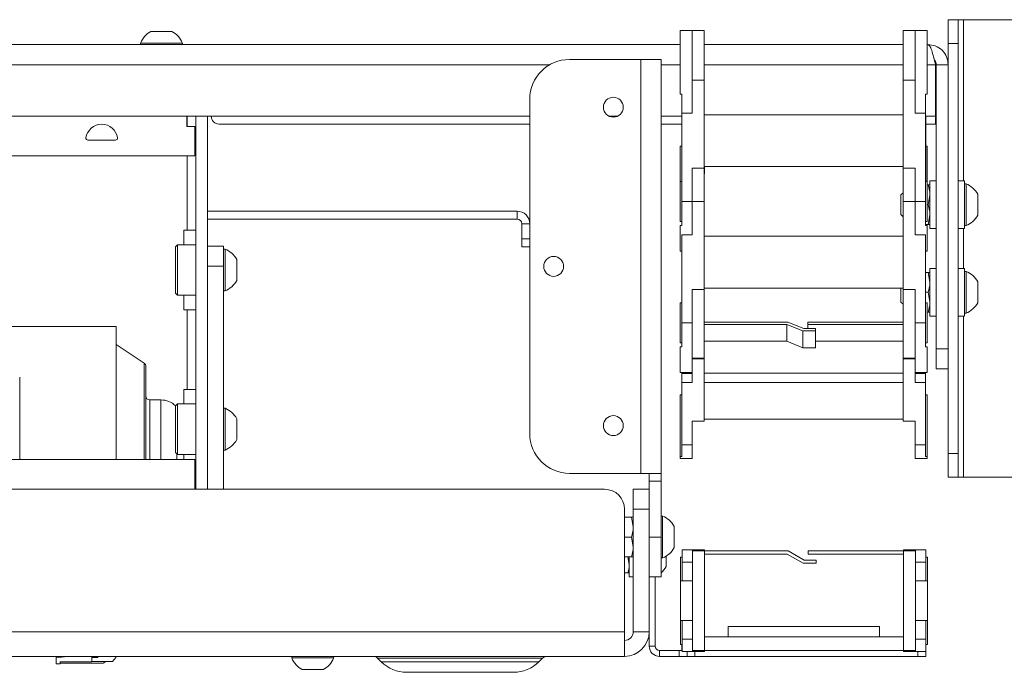
# Paper-space layout 'Sheet 4' of a CAD drawing. Units: millimetres. Extents: x 40 to 4726, y 1748 to 5962.
# Drawn here: x 1740 to 1988, y 1750 to 1914 of the extents above; entities that cross this region are included whole.
import ezdxf

# ---------------------------------------------------------------- set-up
doc = ezdxf.new("R2010")
doc.units = ezdxf.units.MM

psp = doc.layouts.new('Sheet 4')

# ---------------------------------------------------------------- linework, layer by layer
at = {"color": 7, "linetype": 'Continuous', "lineweight": 18}
for p, q in [((1973.49, 1914.23), (1975.99, 1914.23)), ((1973.49, 1908.23), (1973.49, 1914.23)), ((1975.99, 1914.23), (1975.99, 1908.23)), ((1977.29, 1914.23), (1975.99, 1914.23)), ((2042.49, 1914.23), (1977.29, 1914.23)), ((1909.19, 1911.55), (1906.19, 1911.55)), ((1906.19, 1911.55), (1906.19, 1895.54)), ((1912.19, 1911.55), (1909.19, 1911.55)), ((1909.19, 1911.55), (1909.19, 1899.05)), ((1909.19, 1899.05), (1909.19, 1911.55)), ((1912.19, 1899.05), (1912.19, 1911.55)), ((1965.19, 1911.55), (1962.19, 1911.55)), ((1962.19, 1899.05), (1962.19, 1911.55)), ((1968.19, 1911.55), (1965.18, 1911.55)), ((1965.18, 1911.55), (1965.18, 1899.05)), ((1965.19, 1899.05), (1965.19, 1911.55)), ((1968.19, 1895.54), (1968.19, 1911.55)), ((1773.26, 1911.28), (1778.51, 1911.28)), ((1906.19, 1907.98), (1333.39, 1907.98)), ((1770.64, 1908.36), (1770.64, 1907.98)), ((1770.64, 1908.36), (1781.14, 1908.36)), ((1781.14, 1907.98), (1781.14, 1908.36)), ((1962.19, 1907.98), (1912.19, 1907.98)), ((1968.39, 1907.98), (1968.19, 1907.98)), ((1975.99, 1908.23), (1973.49, 1908.23)), ((1973.49, 1805.23), (1973.49, 1908.23)), ((1975.99, 1805.23), (1975.99, 1908.23)), ((1896.29, 1904.23), (1878.39, 1904.23)), ((1896.29, 1904.23), (1896.29, 1800.23)), ((1901.39, 1904.23), (1896.29, 1904.23)), ((1901.39, 1904.23), (1901.39, 1800.23)), ((1970.29, 1902.88), (1970.29, 1889.98)), ((1973.49, 1902.88), (1970.49, 1902.88)), ((1970.49, 1902.88), (1970.49, 1831.48)), ((1912.19, 1899.05), (1909.19, 1899.05)), ((1909.19, 1899.05), (1909.19, 1890.7)), ((1912.19, 1876.9), (1912.19, 1899.05)), ((1962.19, 1876.9), (1962.19, 1899.05)), ((1965.19, 1899.05), (1962.19, 1899.05)), ((1965.19, 1890.7), (1965.19, 1899.05)), ((1868.39, 1894.23), (1868.39, 1810.23)), ((1906.19, 1895.54), (1906.59, 1895.54)), ((1906.59, 1890.7), (1906.59, 1895.54)), ((1967.79, 1890.7), (1967.79, 1895.54)), ((1967.79, 1895.54), (1968.19, 1895.54)), ((1868.39, 1889.98), (1695.84, 1889.98)), ((1782.29, 1889.98), (1782.29, 1887.43)), ((1784.49, 1889.98), (1784.49, 1796.23)), ((1787.49, 1889.98), (1787.49, 1796.23)), ((1890.48, 1889.98), (1888.3, 1889.98)), ((1906.59, 1889.98), (1901.39, 1889.98)), ((1906.59, 1890.7), (1906.59, 1868.55)), ((1909.19, 1890.7), (1906.59, 1890.7)), ((1912.19, 1890.3), (1962.19, 1890.3)), ((1967.79, 1890.7), (1965.19, 1890.7)), ((1967.79, 1868.55), (1967.79, 1890.7)), ((1970.29, 1889.98), (1967.79, 1889.98)), ((1967.89, 1873.55), (1967.89, 1889.98)), ((1970.29, 1889.98), (1970.29, 1887.98)), ((1782.29, 1887.43), (1784.29, 1887.43)), ((1784.29, 1887.43), (1784.29, 1879.98)), ((1868.39, 1887.98), (1790.39, 1887.98)), ((1906.59, 1887.98), (1901.39, 1887.98)), ((1970.29, 1887.98), (1967.89, 1887.98)), ((1764.35, 1883.98), (1757.42, 1883.98)), ((1906.59, 1882.48), (1906.19, 1882.48)), ((1906.19, 1882.48), (1906.19, 1873.94)), ((1968.19, 1882.48), (1967.89, 1882.48)), ((1968.19, 1873.55), (1968.19, 1882.48)), ((1784.29, 1879.98), (1517.49, 1879.98)), ((1912.19, 1877.3), (1962.19, 1877.3)), ((1912.24, 1877.3), (1912.24, 1875.49)), ((1912.19, 1876.9), (1909.19, 1876.9)), ((1909.19, 1868.55), (1909.19, 1876.9)), ((1912.19, 1868.55), (1912.19, 1876.9)), ((1912.24, 1875.49), (1912.19, 1875.49)), ((1962.19, 1868.55), (1962.19, 1876.9)), ((1965.19, 1876.9), (1962.19, 1876.9)), ((1965.19, 1876.9), (1965.19, 1868.55)), ((1906.19, 1873.94), (1906.19, 1873.55)), ((1906.59, 1873.55), (1906.19, 1873.55)), ((1906.19, 1873.55), (1906.19, 1863.55)), ((1968.19, 1873.55), (1967.79, 1873.55)), ((1968.19, 1863.55), (1968.19, 1873.55)), ((1968.19, 1872.73), (1968.44, 1872.73)), ((1970.49, 1873.73), (1968.89, 1873.73)), ((1968.89, 1873.73), (1968.89, 1861.73)), ((1977.59, 1873.73), (1975.99, 1873.73)), ((1977.59, 1873.73), (1977.59, 1861.73)), ((1977.97, 1872.98), (1977.59, 1872.98)), ((1977.97, 1872.98), (1977.97, 1862.48)), ((1962.14, 1870.73), (1961.59, 1870.18)), ((1961.59, 1870.18), (1961.59, 1865.28)), ((1962.19, 1870.73), (1962.14, 1870.73)), ((1962.14, 1870.73), (1962.14, 1864.73)), ((1968.44, 1867.73), (1968.89, 1870.23)), ((1980.89, 1870.36), (1980.89, 1865.11)), ((1906.59, 1868.55), (1909.19, 1868.55)), ((1906.59, 1862.55), (1906.59, 1868.55)), ((1912.19, 1868.55), (1909.19, 1868.55)), ((1909.19, 1868.55), (1909.19, 1860.2)), ((1912.19, 1846.4), (1912.19, 1868.55)), ((1962.19, 1846.4), (1962.19, 1868.55)), ((1965.19, 1868.55), (1962.19, 1868.55)), ((1965.19, 1860.2), (1965.19, 1868.55)), ((1965.19, 1868.55), (1967.79, 1868.55)), ((1967.79, 1862.55), (1967.79, 1868.55)), ((1968.19, 1867.73), (1968.44, 1867.73)), ((1787.49, 1866.13), (1865.19, 1866.13)), ((1865.19, 1864.13), (1865.19, 1866.13)), ((1961.59, 1865.28), (1962.14, 1864.73)), ((1962.14, 1864.73), (1962.19, 1864.73)), ((1968.44, 1862.73), (1968.89, 1865.23)), ((1787.49, 1864.13), (1865.19, 1864.13)), ((1866.39, 1862.93), (1868.39, 1862.93)), ((1866.39, 1859.13), (1866.39, 1862.93)), ((1906.19, 1863.55), (1906.59, 1863.55)), ((1906.59, 1862.55), (1906.19, 1862.55)), ((1906.19, 1862.55), (1906.19, 1856.05)), ((1967.79, 1863.55), (1968.19, 1863.55)), ((1967.79, 1862.73), (1968.44, 1862.73)), ((1968.19, 1862.55), (1967.79, 1862.55)), ((1968.19, 1856.05), (1968.19, 1862.55)), ((1977.59, 1862.48), (1977.97, 1862.48)), ((1781.49, 1857.68), (1781.49, 1861.33)), ((1781.49, 1861.33), (1782.39, 1861.33)), ((1784.49, 1861.33), (1782.39, 1861.33)), ((1906.59, 1860.2), (1906.59, 1838.05)), ((1909.19, 1860.2), (1906.59, 1860.2)), ((1912.19, 1859.8), (1962.19, 1859.8)), ((1967.79, 1860.2), (1965.19, 1860.2)), ((1967.79, 1838.05), (1967.79, 1860.2)), ((1968.89, 1861.73), (1970.49, 1861.73)), ((1975.99, 1861.73), (1977.59, 1861.73)), ((1779.91, 1857.68), (1779.41, 1857.18)), ((1779.41, 1845.48), (1779.41, 1857.18)), ((1784.49, 1857.68), (1779.91, 1857.68)), ((1779.91, 1857.68), (1779.91, 1844.98)), ((1787.49, 1857.33), (1791.49, 1857.33)), ((1791.49, 1857.33), (1791.49, 1852.33)), ((1866.39, 1859.13), (1868.39, 1859.13)), ((1866.39, 1857.13), (1866.39, 1859.13)), ((1868.39, 1857.13), (1866.39, 1857.13)), ((1791.87, 1856.58), (1791.49, 1856.58)), ((1791.87, 1856.58), (1791.87, 1846.08)), ((1906.19, 1856.05), (1906.59, 1856.05)), ((1967.79, 1856.05), (1968.19, 1856.05)), ((1791.49, 1852.33), (1787.49, 1852.33)), ((1791.49, 1796.23), (1791.49, 1852.33)), ((1794.79, 1853.95), (1794.79, 1848.7)), ((1968.44, 1850.73), (1967.79, 1850.73)), ((1968.44, 1850.73), (1968.89, 1848.23)), ((1970.49, 1851.73), (1968.89, 1851.73)), ((1968.89, 1851.73), (1968.89, 1839.73)), ((1977.59, 1851.73), (1975.99, 1851.73)), ((1977.59, 1851.73), (1977.59, 1839.73)), ((1977.97, 1850.98), (1977.59, 1850.98)), ((1977.97, 1850.98), (1977.97, 1840.48)), ((1980.89, 1848.36), (1980.89, 1843.11)), ((1779.41, 1845.48), (1779.91, 1844.98)), ((1779.91, 1844.98), (1784.49, 1844.98)), ((1781.49, 1841.33), (1781.49, 1844.98)), ((1791.49, 1846.08), (1791.87, 1846.08)), ((1912.19, 1846.4), (1909.19, 1846.4)), ((1909.19, 1838.05), (1909.19, 1846.4)), ((1912.19, 1846.8), (1962.19, 1846.8)), ((1912.19, 1829.21), (1912.19, 1846.4)), ((1961.59, 1846.8), (1961.59, 1843.28)), ((1962.14, 1846.8), (1962.14, 1842.73)), ((1965.19, 1846.4), (1962.19, 1846.4)), ((1962.19, 1829.21), (1962.19, 1846.4)), ((1965.19, 1846.4), (1965.19, 1838.05)), ((1968.44, 1845.73), (1967.79, 1845.73)), ((1968.44, 1845.73), (1968.89, 1843.23)), ((1906.59, 1843.05), (1906.19, 1843.05)), ((1906.19, 1843.05), (1906.19, 1833.05)), ((1961.59, 1843.28), (1962.14, 1842.73)), ((1962.14, 1842.73), (1962.19, 1842.73)), ((1968.19, 1843.05), (1967.79, 1843.05)), ((1968.19, 1833.05), (1968.19, 1843.05)), ((1782.39, 1841.33), (1781.49, 1841.33)), ((1782.39, 1841.33), (1782.39, 1821.33)), ((1782.39, 1841.33), (1784.49, 1841.33)), ((1968.44, 1840.73), (1968.19, 1840.73)), ((1977.59, 1840.48), (1977.97, 1840.48)), ((1906.59, 1838.05), (1909.19, 1838.05)), ((1906.59, 1832.05), (1906.59, 1838.05)), ((1909.19, 1834.5), (1909.19, 1838.05)), ((1909.19, 1838.05), (1909.19, 1829.21)), ((1912.19, 1838.22), (1933.19, 1838.22)), ((1932.97, 1837.66), (1912.19, 1837.66)), ((1936.97, 1836.03), (1932.97, 1837.66)), ((1932.97, 1833.42), (1932.97, 1837.66)), ((1933.19, 1838.22), (1937.19, 1836.59)), ((1938.19, 1838.22), (1938.19, 1837.66)), ((1962.19, 1838.22), (1938.19, 1838.22)), ((1938.19, 1836.59), (1938.19, 1837.66)), ((1938.19, 1837.66), (1962.19, 1837.66)), ((1965.19, 1838.05), (1967.79, 1838.05)), ((1965.19, 1834.5), (1965.19, 1838.05)), ((1965.19, 1829.21), (1965.19, 1838.05)), ((1967.79, 1832.05), (1967.79, 1838.05)), ((1968.89, 1839.73), (1970.49, 1839.73)), ((1975.99, 1839.73), (1977.59, 1839.73)), ((1764.49, 1837.13), (1690.29, 1837.13)), ((1764.49, 1803.73), (1764.49, 1837.13)), ((1936.97, 1831.78), (1936.97, 1836.03)), ((1940.19, 1836.03), (1936.97, 1836.03)), ((1937.19, 1836.59), (1940.19, 1836.59)), ((1940.19, 1836.59), (1940.19, 1836.03)), ((1940.19, 1831.78), (1940.19, 1836.03)), ((1771.52, 1827.93), (1764.49, 1832.63)), ((1906.19, 1833.05), (1906.59, 1833.05)), ((1909.19, 1834.5), (1909.19, 1834.5)), ((1909.19, 1829.24), (1909.19, 1834.5)), ((1912.19, 1833.42), (1932.97, 1833.42)), ((1936.97, 1831.78), (1932.97, 1833.42)), ((1962.19, 1833.42), (1940.19, 1833.42)), ((1965.18, 1834.5), (1965.18, 1829.24)), ((1965.19, 1834.5), (1965.18, 1834.5)), ((1967.79, 1833.05), (1968.19, 1833.05)), ((1906.59, 1832.05), (1906.19, 1832.05)), ((1906.19, 1832.05), (1906.19, 1825.55)), ((1940.19, 1831.78), (1936.97, 1831.78)), ((1968.19, 1832.05), (1967.79, 1832.05)), ((1968.19, 1825.55), (1968.19, 1832.05)), ((1970.49, 1831.48), (1973.49, 1831.48)), ((1970.49, 1826.48), (1970.49, 1831.48)), ((1909.19, 1829.21), (1912.19, 1829.21)), ((1909.19, 1829.21), (1909.19, 1829)), ((1912.19, 1829), (1909.19, 1829)), ((1909.19, 1829), (1909.19, 1823.09)), ((1912.19, 1829), (1912.19, 1829.21)), ((1912.19, 1813.33), (1912.19, 1829)), ((1962.19, 1829.21), (1965.19, 1829.21)), ((1962.19, 1829.21), (1962.19, 1829)), ((1965.19, 1829), (1962.19, 1829)), ((1962.19, 1813.33), (1962.19, 1829)), ((1965.19, 1829), (1965.19, 1829.21)), ((1965.19, 1823.09), (1965.19, 1829)), ((1906.19, 1825.55), (1909.19, 1825.55)), ((1906.59, 1825.28), (1906.59, 1825.55)), ((1909.19, 1825.28), (1906.59, 1825.28)), ((1906.59, 1823.09), (1906.59, 1825.28)), ((1912.19, 1825.43), (1962.19, 1825.43)), ((1965.19, 1825.55), (1968.19, 1825.55)), ((1967.79, 1825.28), (1965.19, 1825.28)), ((1967.79, 1825.28), (1967.79, 1825.55)), ((1967.79, 1823.09), (1967.79, 1825.28)), ((1973.49, 1826.48), (1970.49, 1826.48)), ((1740.29, 1803.73), (1740.29, 1824.37)), ((1906.59, 1823.09), (1906.59, 1807.43)), ((1909.19, 1823.09), (1906.59, 1823.09)), ((1912.19, 1823.02), (1962.19, 1823.02)), ((1967.79, 1823.09), (1965.19, 1823.09)), ((1967.79, 1807.43), (1967.79, 1823.09)), ((1781.49, 1821.33), (1781.49, 1817.68)), ((1781.49, 1821.33), (1782.39, 1821.33)), ((1784.49, 1821.33), (1782.39, 1821.33)), ((1775.76, 1818.68), (1772.96, 1818.68)), ((1779.91, 1817.68), (1779.41, 1817.18)), ((1784.49, 1817.68), (1779.91, 1817.68)), ((1779.91, 1817.68), (1779.91, 1804.98)), ((1906.19, 1819.99), (1906.59, 1819.99)), ((1906.19, 1819.99), (1906.19, 1804.48)), ((1967.79, 1819.99), (1968.19, 1819.99)), ((1968.19, 1804.48), (1968.19, 1819.99)), ((1779.41, 1805.48), (1779.41, 1817.18)), ((1791.87, 1816.58), (1791.49, 1816.58)), ((1791.87, 1816.58), (1791.87, 1806.08)), ((1794.79, 1813.95), (1794.79, 1808.7)), ((1912.19, 1813.33), (1909.19, 1813.33)), ((1909.19, 1807.43), (1909.19, 1813.33)), ((1909.19, 1813.33), (1909.19, 1811.48)), ((1912.19, 1813.83), (1962.19, 1813.83)), ((1965.19, 1813.33), (1962.19, 1813.33)), ((1965.18, 1811.48), (1965.18, 1813.33)), ((1965.19, 1813.33), (1965.19, 1807.43)), ((1909.19, 1811.48), (1909.19, 1811.48)), ((1909.19, 1805.5), (1909.19, 1811.48)), ((1965.19, 1811.48), (1965.18, 1811.48)), ((1965.18, 1811.48), (1965.18, 1805.5)), ((1779.41, 1805.48), (1779.91, 1804.98)), ((1791.49, 1806.08), (1791.87, 1806.08)), ((1906.59, 1807.43), (1909.19, 1807.43)), ((1906.59, 1804.48), (1906.59, 1807.43)), ((1909.19, 1805.5), (1909.19, 1807.43)), ((1909.19, 1805.5), (1909.19, 1805.5)), ((1909.19, 1803.98), (1909.19, 1805.5)), ((1965.18, 1805.5), (1965.18, 1803.98)), ((1965.19, 1805.5), (1965.18, 1805.5)), ((1965.19, 1807.43), (1967.79, 1807.43)), ((1965.19, 1805.5), (1965.19, 1807.43)), ((1967.79, 1804.48), (1967.79, 1807.43)), ((1973.49, 1805.23), (1975.99, 1805.23)), ((1973.49, 1799.23), (1973.49, 1805.23)), ((1975.99, 1805.23), (1975.99, 1799.23)), ((1784.29, 1803.73), (1672.35, 1803.73)), ((1779.78, 1803.73), (1779.78, 1805.1)), ((1779.91, 1804.98), (1784.49, 1804.98)), ((1784.29, 1796.23), (1784.29, 1803.73)), ((1906.59, 1804.48), (1906.19, 1804.48)), ((1906.19, 1804.48), (1906.19, 1803.98)), ((1906.19, 1803.98), (1909.19, 1803.98)), ((1965.18, 1803.98), (1968.19, 1803.98)), ((1968.19, 1804.48), (1967.79, 1804.48)), ((1968.19, 1803.98), (1968.19, 1804.48)), ((1784.29, 1801.33), (1784.49, 1801.33)), ((1878.39, 1800.23), (1896.29, 1800.23)), ((1896.29, 1800.23), (1901.39, 1800.23)), ((1898.39, 1800.23), (1898.39, 1798.23)), ((1898.39, 1798.23), (1901.39, 1798.23)), ((1898.39, 1798.23), (1898.39, 1796.08)), ((1901.39, 1798.23), (1901.39, 1800.23)), ((1901.39, 1798.23), (1901.39, 1784.23)), ((1975.99, 1799.23), (1973.49, 1799.23)), ((1977.29, 1799.23), (1975.99, 1799.23)), ((2042.49, 1799.23), (1977.29, 1799.23)), ((1887.19, 1796.23), (1414.59, 1796.23)), ((1894.39, 1796.23), (1898.39, 1796.23)), ((1894.39, 1791.23), (1894.39, 1796.23)), ((1898.39, 1796.08), (1898.39, 1791.23)), ((1892.19, 1760.43), (1892.19, 1791.23)), ((1894.39, 1760.43), (1894.39, 1791.23)), ((1898.39, 1791.23), (1894.39, 1791.23)), ((1898.39, 1760.43), (1898.39, 1791.23)), ((1893.94, 1789.23), (1892.19, 1789.23)), ((1893.94, 1789.23), (1894.39, 1786.73)), ((1901.77, 1789.48), (1901.39, 1789.48)), ((1901.77, 1789.48), (1901.77, 1778.98)), ((1904.69, 1786.86), (1904.69, 1781.61)), ((1893.94, 1784.23), (1892.19, 1784.23)), ((1893.94, 1784.23), (1894.39, 1781.73)), ((1901.39, 1784.23), (1898.39, 1784.23)), ((1901.39, 1774.23), (1901.39, 1784.23)), ((1906.69, 1781.03), (1906.69, 1777.93)), ((1906.69, 1781.03), (1909.29, 1781.03)), ((1909.29, 1781.03), (1912.29, 1781.03)), ((1909.29, 1781.03), (1909.29, 1780.73)), ((1912.29, 1780.73), (1909.29, 1780.73)), ((1909.29, 1780.73), (1909.29, 1755.73)), ((1912.29, 1780.73), (1912.29, 1781.03)), ((1912.29, 1755.73), (1912.29, 1780.73)), ((1912.29, 1780.73), (1933.29, 1780.73)), ((1933.29, 1780.73), (1937.29, 1778.42)), ((1938.29, 1780.73), (1938.29, 1779.93)), ((1962.29, 1780.73), (1938.29, 1780.73)), ((1962.29, 1781.03), (1965.29, 1781.03)), ((1962.29, 1781.03), (1962.29, 1780.73)), ((1965.29, 1780.73), (1962.29, 1780.73)), ((1962.29, 1755.73), (1962.29, 1780.73)), ((1965.29, 1780.73), (1965.29, 1781.03)), ((1965.29, 1781.03), (1967.89, 1781.03)), ((1965.29, 1755.73), (1965.29, 1780.73)), ((1967.89, 1777.93), (1967.89, 1781.03)), ((1893.94, 1779.23), (1892.19, 1779.23)), ((1893.03, 1779.23), (1893.39, 1777.23)), ((1893.39, 1774.23), (1893.39, 1779.23)), ((1901.39, 1778.98), (1901.77, 1778.98)), ((1902.64, 1779.42), (1902.64, 1776.86)), ((1906.29, 1779.2), (1906.69, 1779.2)), ((1906.29, 1779.2), (1906.29, 1773.23)), ((1933.07, 1779.93), (1912.29, 1779.93)), ((1937.07, 1777.62), (1933.07, 1779.93)), ((1937.29, 1778.42), (1940.29, 1778.42)), ((1938.29, 1779.93), (1962.29, 1779.93)), ((1940.29, 1778.42), (1940.29, 1777.62)), ((1962.24, 1779.93), (1962.24, 1759.13)), ((1967.89, 1779.2), (1968.29, 1779.2)), ((1968.29, 1773.23), (1968.29, 1779.2)), ((1906.69, 1773.23), (1906.69, 1777.93)), ((1906.69, 1777.93), (1909.29, 1777.93)), ((1940.29, 1777.62), (1937.07, 1777.62)), ((1965.29, 1777.93), (1967.89, 1777.93)), ((1967.89, 1773.23), (1967.89, 1777.93)), ((1893.03, 1775.23), (1892.19, 1775.23)), ((1893.39, 1774.23), (1894.39, 1774.23)), ((1898.39, 1774.23), (1901.39, 1774.23)), ((1899.89, 1756.83), (1899.89, 1774.23)), ((1909.29, 1773.23), (1906.29, 1773.23)), ((1906.29, 1773.23), (1906.29, 1763.23)), ((1968.29, 1773.23), (1965.29, 1773.23)), ((1968.29, 1763.23), (1968.29, 1773.23)), ((1906.29, 1763.23), (1909.29, 1763.23)), ((1906.29, 1763.23), (1906.29, 1757.26)), ((1906.69, 1758.53), (1906.69, 1763.23)), ((1965.29, 1763.23), (1968.29, 1763.23)), ((1967.89, 1758.53), (1967.89, 1763.23)), ((1968.29, 1757.26), (1968.29, 1763.23)), ((1956.24, 1761.73), (1918.24, 1761.73)), ((1918.24, 1759.13), (1918.24, 1761.73)), ((1956.24, 1761.73), (1956.24, 1759.13)), ((1892.19, 1760.43), (1409.59, 1760.43)), ((1892.19, 1760.43), (1892.19, 1754.23)), ((1894.39, 1760.43), (1898.39, 1760.43)), ((1898.39, 1756.83), (1898.39, 1760.43)), ((1906.69, 1755.43), (1906.69, 1758.53)), ((1909.29, 1758.53), (1906.69, 1758.53)), ((1912.29, 1759.13), (1962.29, 1759.13)), ((1967.89, 1758.53), (1965.29, 1758.53)), ((1967.89, 1755.43), (1967.89, 1758.53)), ((1898.39, 1756.83), (1899.89, 1756.83)), ((1906.69, 1757.26), (1906.29, 1757.26)), ((1906.59, 1757.26), (1906.59, 1757.04)), ((1906.69, 1757.04), (1906.59, 1757.04)), ((1906.59, 1757.04), (1906.59, 1755.73)), ((1968.29, 1757.26), (1967.89, 1757.26)), ((1409.59, 1754.23), (1892.19, 1754.23)), ((1752.21, 1754.23), (1749.43, 1753.86)), ((1749.43, 1754.23), (1749.43, 1753.86)), ((1749.43, 1752.37), (1749.43, 1753.86)), ((1758.43, 1754.23), (1758.43, 1752.86)), ((1758.43, 1754.02), (1759.93, 1754.02)), ((1759.93, 1753.97), (1758.43, 1753.97)), ((1759.93, 1754.23), (1759.93, 1753.97)), ((1763.58, 1752.98), (1764.43, 1753.97)), ((1764.43, 1754.23), (1764.43, 1753.97)), ((1808.64, 1754.23), (1808.64, 1753.85)), ((1819.14, 1753.85), (1808.64, 1753.85)), ((1819.14, 1753.85), (1819.14, 1754.23)), ((1830.17, 1753.79), (1831.09, 1752.87)), ((1870.68, 1752.87), (1871.6, 1753.79)), ((1900.99, 1755.73), (1900.99, 1754.23)), ((1905.89, 1755.73), (1900.99, 1755.73)), ((1905.89, 1754.23), (1900.99, 1754.23)), ((1905.89, 1754.23), (1905.89, 1755.73)), ((1905.89, 1755.73), (1906.59, 1755.73)), ((1907.89, 1754.23), (1905.89, 1754.23)), ((1906.69, 1755.73), (1906.59, 1755.73)), ((1909.29, 1755.43), (1906.69, 1755.43)), ((1907.89, 1754.23), (1907.89, 1755.43)), ((1909.89, 1754.23), (1907.89, 1754.23)), ((1909.29, 1755.73), (1912.29, 1755.73)), ((1909.29, 1755.73), (1909.29, 1755.43)), ((1912.29, 1755.43), (1909.29, 1755.43)), ((1909.89, 1754.23), (1965.89, 1754.23)), ((1912.29, 1755.43), (1912.29, 1755.73)), ((1912.29, 1755.73), (1962.29, 1755.73)), ((1962.29, 1755.73), (1965.29, 1755.73)), ((1962.29, 1755.73), (1962.29, 1755.43)), ((1965.29, 1755.43), (1962.29, 1755.43)), ((1965.29, 1755.43), (1965.29, 1755.73)), ((1967.89, 1755.43), (1965.29, 1755.43)), ((1967.89, 1754.23), (1965.89, 1754.23)), ((1967.89, 1755.43), (1967.89, 1754.23)), ((1750.43, 1752.37), (1749.43, 1752.37)), ((1750.43, 1752.86), (1758.43, 1752.86)), ((1750.43, 1752.86), (1750.43, 1752.37)), ((1750.43, 1752.57), (1761.21, 1752.57)), ((1763.58, 1752.98), (1758.43, 1752.98)), ((1761.92, 1752.98), (1761.21, 1752.57)), ((1816.51, 1750.93), (1811.26, 1750.93)), ((1864.32, 1750.23), (1837.46, 1750.23))]:
    psp.add_line(p, q, dxfattribs=at)
at = {"color": 8, "linetype": 'Continuous', "lineweight": 18}
for p, q in [((1977.29, 1873.73), (1977.29, 1914.23)), ((1873.37, 1902.88), (1428.4, 1902.88)), ((1906.19, 1902.88), (1901.39, 1902.88)), ((1962.19, 1902.88), (1912.19, 1902.88)), ((1970.29, 1902.88), (1968.19, 1902.88)), ((1782.39, 1889.98), (1782.39, 1887.43)), ((1782.39, 1879.98), (1782.39, 1861.33)), ((1977.29, 1851.73), (1977.29, 1861.73)), ((1977.29, 1799.23), (1977.29, 1839.73)), ((1771.52, 1816.21), (1771.52, 1827.93)), ((1772.96, 1818.68), (1772.96, 1803.73)), ((1775.76, 1803.73), (1775.76, 1818.68)), ((1771.52, 1803.73), (1771.52, 1816.21)), ((1781.52, 1804.98), (1781.52, 1803.73)), ((1871.6, 1753.79), (1830.17, 1753.79)), ((1909.89, 1755.43), (1909.89, 1754.23)), ((1965.89, 1754.23), (1965.89, 1755.43)), ((1831.09, 1752.87), (1870.68, 1752.87))]:
    psp.add_line(p, q, dxfattribs=at)
at = {"color": 7, "linetype": 'Continuous', "lineweight": 18, "flags": 128}
psp.add_lwpolyline([(1784.29, 1800.89), (1784.34, 1800.99), (1784.49, 1801.3)], dxfattribs=at)
at = {"color": 7, "linetype": 'Continuous', "lineweight": 18}
for centre in [(1889.39, 1892.23), (1874.39, 1852.23), (1889.39, 1812.23)]:
    psp.add_circle(centre, 2.5, dxfattribs=at)
for centre, radius, start, end in [((1775.89, 1906.28), 5.65, 117.7009, 158.3898), ((1775.89, 1906.28), 5.65, 21.6102, 62.2991), ((1878.39, 1894.23), 10, 90, 180), ((1790.39, 1889.98), 2, 180, 270), ((1760.89, 1883.98), 4, 8.2132, 171.7868), ((1757.42, 1884.48), 0.5, 171.7868, 270), ((1764.35, 1884.48), 0.5, 270, 8.2132), ((1975.89, 1867.73), 5.65, 27.7009, 68.3898), ((1865.19, 1862.93), 3.2, 0, 90), ((1975.89, 1867.73), 5.65, 291.6102, 332.2991), ((1865.19, 1862.93), 1.2, 0, 90), ((1789.79, 1851.33), 5.65, 27.7009, 68.3898), ((1975.89, 1845.73), 5.65, 27.7009, 68.3898), ((1789.79, 1851.33), 5.65, 291.6102, 332.2991), ((1975.89, 1845.73), 5.65, 291.6102, 332.2991), ((1770.96, 1827.1), 1, 0, 56.2452), ((1772.96, 1819.68), 1, 180, 270), ((1775.78, 1813.51), 5.17, 45.2952, 90.2223), ((1789.79, 1811.33), 5.65, 27.7009, 68.3898), ((1878.39, 1810.23), 10, 180, 270), ((1789.79, 1811.33), 5.65, 291.6102, 332.2991), ((1887.19, 1791.23), 5, 0, 90), ((1899.69, 1784.23), 5.65, 27.7009, 68.3898), ((1899.69, 1784.23), 5.65, 291.6102, 332.2991), ((1897.88, 1779.23), 5.32, 311.2571, 333.4591), ((1892.19, 1760.43), 6.2, 270, 0), ((1892.19, 1760.43), 2.2, 270, 0), ((1900.99, 1756.83), 2.6, 180, 270), ((1900.99, 1756.83), 1.1, 180, 270), ((1813.89, 1755.93), 5.65, 201.6102, 242.2991), ((1813.89, 1755.93), 5.65, 297.7009, 338.3898), ((1829.11, 1752.73), 1.5, 45, 90), ((1872.67, 1752.73), 1.5, 90, 135), ((1837.46, 1759.23), 9, 225, 270), ((1864.32, 1759.23), 9, 270, 315)]:
    psp.add_arc(centre, radius, start, end, dxfattribs=at)
for points, knots in [([(1973.49, 1902.88), (1973.41, 1903.56), (1973.25, 1904.92), (1972.02, 1906.63), (1970.33, 1907.77), (1969.02, 1907.91), (1968.39, 1907.98)], [0, 0, 0, 0, 0.254689, 0.509581, 0.764474, 1, 1, 1, 1]), ([(1970.49, 1902.88), (1970.46, 1903.3), (1970.42, 1903.81), (1970.05, 1904.1), (1969.98, 1904.15)], [0, 0, 0, 0, 0.814187, 1, 1, 1, 1]), ([(1968.89, 1870.23), (1968.89, 1870.29), (1968.88, 1871.13), (1968.65, 1871.96), (1968.44, 1872.73)], [0, 0, 0, 0, 0.070201, 1, 1, 1, 1]), ([(1968.44, 1872.73), (1968.51, 1872.73), (1968.77, 1872.73), (1968.84, 1872.73), (1968.89, 1872.73)], [0, 0, 0, 0, 0.257551, 1, 1, 1, 1]), ([(1968.89, 1865.23), (1968.89, 1865.29), (1968.88, 1866.13), (1968.65, 1866.96), (1968.44, 1867.73)], [0, 0, 0, 0, 0.070201, 1, 1, 1, 1]), ([(1968.44, 1862.73), (1968.51, 1862.73), (1968.77, 1862.73), (1968.84, 1862.73), (1968.89, 1862.73)], [0, 0, 0, 0, 0.2575513, 1, 1, 1, 1]), ([(1968.44, 1850.73), (1968.51, 1850.73), (1968.77, 1850.73), (1968.84, 1850.73), (1968.89, 1850.73)], [0, 0, 0, 0, 0.2575513, 1, 1, 1, 1]), ([(1968.89, 1848.23), (1968.89, 1848.17), (1968.88, 1847.33), (1968.65, 1846.5), (1968.44, 1845.73)], [0, 0, 0, 0, 0.070201, 1, 1, 1, 1]), ([(1968.89, 1843.23), (1968.89, 1843.17), (1968.88, 1842.33), (1968.65, 1841.5), (1968.44, 1840.73)], [0, 0, 0, 0, 0.070201, 1, 1, 1, 1]), ([(1968.44, 1840.73), (1968.51, 1840.73), (1968.77, 1840.73), (1968.84, 1840.73), (1968.89, 1840.73)], [0, 0, 0, 0, 0.257551, 1, 1, 1, 1]), ([(1771.96, 1815.86), (1771.96, 1816.91), (1771.96, 1819.07), (1771.96, 1821.9), (1771.96, 1824.3), (1771.96, 1826.06), (1771.96, 1826.85), (1771.96, 1827.1), (1771.96, 1827.08), (1771.96, 1827.07)], [0, 0, 0, 0, 0.1613107, 0.3322839, 0.510365, 0.6922254, 0.8740857, 0.9632286, 1, 1, 1, 1]), ([(1771.96, 1803.73), (1771.96, 1804.11), (1771.96, 1805.11), (1771.96, 1806.82), (1771.96, 1809.39), (1771.96, 1812.48), (1771.96, 1814.75), (1771.96, 1815.86)], [0, 0, 0, 0, 0.093911, 0.252102, 0.410336, 0.713741, 1, 1, 1, 1]), ([(1893.94, 1789.23), (1894.01, 1789.23), (1894.27, 1789.23), (1894.34, 1789.23), (1894.39, 1789.23)], [0, 0, 0, 0, 0.257551, 1, 1, 1, 1]), ([(1894.39, 1786.73), (1894.39, 1786.67), (1894.38, 1785.83), (1894.15, 1785), (1893.94, 1784.23)], [0, 0, 0, 0, 0.070201, 1, 1, 1, 1]), ([(1894.39, 1781.73), (1894.39, 1781.67), (1894.38, 1780.83), (1894.15, 1780), (1893.94, 1779.23)], [0, 0, 0, 0, 0.070201, 1, 1, 1, 1]), ([(1893.94, 1779.23), (1894.01, 1779.23), (1894.27, 1779.23), (1894.34, 1779.23), (1894.39, 1779.23)], [0, 0, 0, 0, 0.257551, 1, 1, 1, 1]), ([(1893.39, 1777.23), (1893.39, 1777.18), (1893.38, 1776.51), (1893.2, 1775.85), (1893.03, 1775.23)], [0, 0, 0, 0, 0.070185, 1, 1, 1, 1]), ([(1893.03, 1775.23), (1893.08, 1775.23), (1893.29, 1775.23), (1893.35, 1775.23), (1893.39, 1775.23)], [0, 0, 0, 0, 0.257551, 1, 1, 1, 1])]:
    psp.add_open_spline(points, degree=3, knots=knots, dxfattribs=at)
psp.add_open_spline([(1968.39, 1907.98), (1968.55, 1907.9), (1968.86, 1907.75), (1969.34, 1906.57), (1969.81, 1904.89), (1970.13, 1903.55), (1970.29, 1902.88)], degree=3, dxfattribs=at)

doc.saveas('drawing.dxf')
